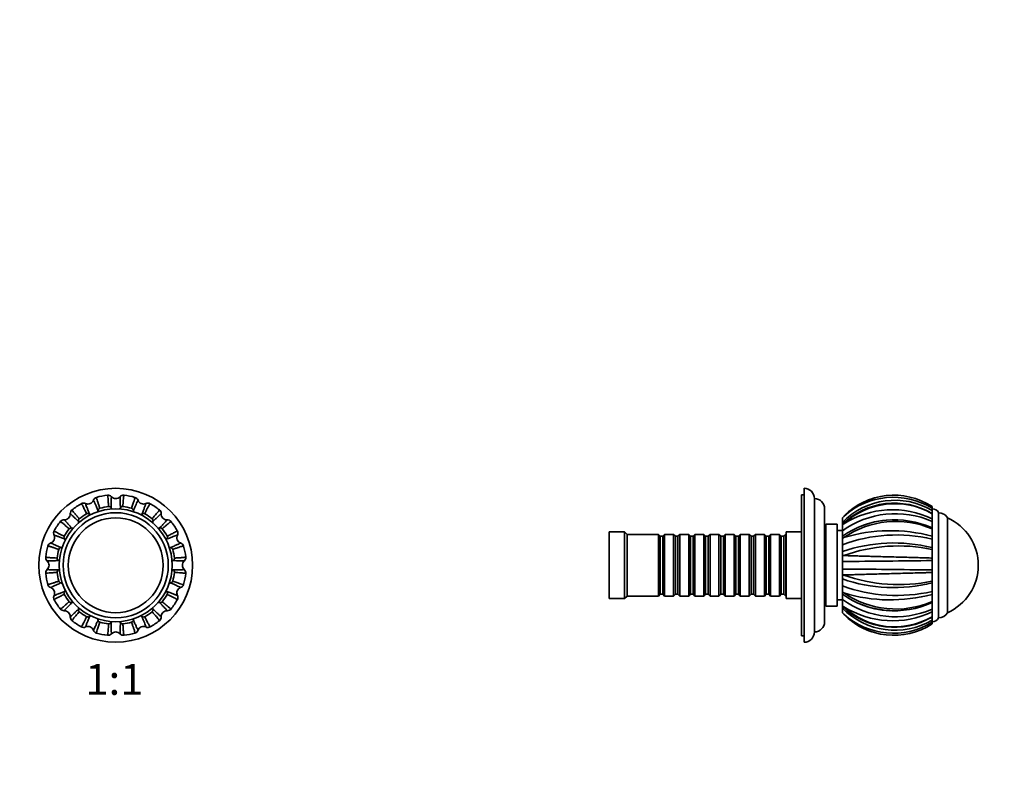
# Model space of a CAD drawing. Units: millimetres. Extents: x 0 to 759, y 0 to 1164.
# Drawn here: x 360 to 744, y 582 to 873 of the extents above; entities that cross this region are included whole.
import ezdxf
from ezdxf import colors
from ezdxf.entities.mleader import LeaderData, LeaderLine
from ezdxf.enums import TextEntityAlignment as Align
from ezdxf.math import Vec2, Vec3

# ---------------------------------------------------------------- set-up
doc = ezdxf.new("R2010")
doc.units = ezdxf.units.MM
for name, color, linetype in [('DV1_Défaut', 7, 'Continuous'), ('DV5_Défaut', 7, 'Continuous'), ('Défaut', 7, 'Continuous')]:
    doc.layers.add(name, color=color, linetype=linetype)
doc.styles.add('SEACAD_ArialB', font='arialbd.ttf')

# ---------------------------------------------------------------- blocks, each defined once
blk = doc.blocks.new('_DOT')
at = {"color": 0}
blk.add_line((0, 0), (-1, 0), dxfattribs=at)
at = {"color": 0, "const_width": 0.333}
blk.add_lwpolyline([(-0.1665, 0, 1), (0.1665, 0, 1)], format="xyb", close=True, dxfattribs=at)
blk = doc.blocks.new('SE')
at = {"layer": 'DV1_Défaut', "color": 7, "linetype": 'Continuous', "lineweight": 35}
for radius in [30, 22, 20.5, 18.5, 18.5]:
    blk.add_circle((397.66, 660.41), radius, dxfattribs=at)
for centre, radius, start, end in [((397.66, 660.41), 27.5, 96.7597, 105.7414), ((394.64, 685.88), 1.85, 42.5956, 97.4448), ((400.67, 685.88), 1.85, 83.0702, 137.408), ((397.66, 660.41), 27.5, 74.2609, 83.2409), ((397.66, 660.41), 27.5, 119.2602, 128.2413), ((385.13, 682.79), 1.85, 65.0956, 119.9448), ((386.85, 686.51), 2.25, 245.5707, 339.5324), ((390.7, 685.1), 1.85, 105.5702, 159.908), ((397.66, 688.66), 2.25, 223.0707, 317.0324), ((404.62, 685.1), 1.85, 20.0956, 74.9448), ((408.47, 686.51), 2.25, 200.5707, 294.5324), ((410.19, 682.79), 1.85, 60.5702, 114.908), ((397.66, 660.41), 27.5, 51.7603, 60.7414), ((377.68, 680.39), 2.25, 268.0707, 2.0324), ((381.78, 680.55), 1.85, 128.0702, 182.408), ((397.66, 660.41), 23.05, 119.4698, 128.0353), ((386.79, 679.58), 1.01, 51.3245, 118.0933), ((391.79, 681.65), 1.01, 107.2808, 173.6446), ((397.66, 660.41), 23.05, 96.9698, 105.5353), ((394.96, 682.28), 1.01, 28.8245, 95.5933), ((400.36, 682.28), 1.01, 84.7808, 151.1446), ((397.66, 660.41), 23.05, 74.4698, 83.0353), ((403.53, 681.65), 1.01, 6.3245, 73.0933), ((408.53, 679.58), 1.01, 62.2808, 128.6446), ((397.66, 660.41), 23.05, 51.9698, 60.5353), ((413.54, 680.55), 1.85, 357.5956, 52.4448), ((417.63, 680.39), 2.25, 178.0707, 272.0324), ((397.66, 660.41), 27.5, 141.7606, 150.7417), ((377.52, 676.29), 1.85, 87.5956, 142.4448), ((384.11, 677.79), 1.01, 129.7808, 196.1446), ((411.21, 677.79), 1.01, 343.8245, 50.5933), ((417.8, 676.29), 1.85, 38.0702, 92.408), ((397.66, 660.41), 27.5, 29.2599, 38.2414), ((371.56, 671.22), 2.25, 290.5707, 24.5324), ((375.28, 672.94), 1.85, 150.5702, 204.908), ((397.66, 660.41), 23.05, 141.9698, 150.5353), ((380.28, 673.96), 1.01, 73.8245, 140.5933), ((415.03, 673.96), 1.01, 39.7808, 106.1446), ((397.66, 660.41), 23.05, 29.4698, 38.0353), ((423.76, 671.22), 2.25, 155.5707, 249.5324), ((420.04, 672.94), 1.85, 335.0956, 29.9448), ((372.97, 667.37), 1.85, 110.092, 164.4298), ((378.49, 671.28), 1.01, 152.2808, 218.6446), ((416.83, 671.28), 1.01, 321.3245, 28.0933), ((422.34, 667.37), 1.85, 15.5702, 69.908), ((397.66, 660.41), 27.5, 164.2593, 173.242), ((397.66, 660.41), 23.05, 164.4626, 173.0362), ((376.43, 666.27), 1.02, 96.6915, 162.3589), ((418.9, 666.28), 1.01, 17.2808, 83.6446), ((397.66, 660.41), 23.05, 6.9698, 15.5353), ((397.66, 660.41), 27.5, 6.7614, 15.7411), ((372.19, 663.42), 1.85, 172.5552, 227.4044), ((369.41, 660.41), 2.25, 313.0707, 47.0324), ((375.78, 663.11), 1, 174.1477, 241.4834), ((419.53, 663.11), 1.01, 298.8245, 5.5933), ((425.91, 660.41), 2.25, 133.0707, 227.0324), ((423.13, 663.42), 1.85, 312.5956, 7.4448), ((372.19, 657.4), 1.85, 132.5956, 187.4448), ((397.66, 660.41), 27.5, 186.7603, 195.7414), ((375.79, 657.71), 1.01, 118.8245, 185.5933), ((397.66, 660.41), 23.05, 186.9698, 195.5353), ((397.66, 660.41), 23.05, 344.4698, 353.0353), ((419.53, 657.71), 1.01, 354.7808, 61.1446), ((397.66, 660.41), 27.5, 344.2604, 353.2415), ((423.13, 657.4), 1.85, 353.0702, 47.408), ((372.97, 653.45), 1.85, 195.5702, 249.908), ((376.42, 654.54), 1.01, 197.2808, 263.6446), ((418.9, 654.54), 1.01, 276.3245, 343.0933), ((422.34, 653.45), 1.85, 290.0956, 344.9448), ((371.56, 649.6), 2.25, 335.5707, 69.5324), ((378.49, 649.54), 1.01, 141.3245, 208.0933), ((397.66, 660.41), 23.05, 209.4698, 218.0353), ((397.66, 660.41), 23.05, 321.9698, 330.5353), ((416.83, 649.54), 1.01, 332.2808, 38.6446), ((423.76, 649.6), 2.25, 110.5707, 204.5324), ((375.28, 647.88), 1.85, 155.0956, 209.9448), ((397.66, 660.41), 27.5, 209.2609, 218.2408), ((380.28, 646.85), 1.01, 219.5877, 286.271), ((415.03, 646.86), 1.01, 253.8245, 320.5933), ((397.66, 660.41), 27.5, 321.7601, 330.7414), ((420.04, 647.88), 1.85, 330.5702, 24.908), ((377.52, 644.53), 1.85, 218.0702, 272.408), ((377.68, 640.43), 2.25, 358.0707, 92.0324), ((384.1, 643.03), 1.01, 163.8245, 230.5933), ((397.66, 660.41), 23.05, 231.9698, 240.5353), ((397.66, 660.41), 23.05, 299.4698, 308.0353), ((411.21, 643.03), 1.01, 309.7808, 16.1446), ((417.63, 640.43), 2.25, 88.0707, 182.0324), ((417.8, 644.53), 1.85, 267.5956, 322.4448), ((381.78, 640.27), 1.85, 177.5956, 232.4448), ((397.66, 660.41), 27.5, 231.7597, 240.7414), ((386.79, 641.24), 1.01, 242.2808, 308.6446), ((391.78, 639.17), 1.01, 186.3245, 253.0933), ((397.66, 660.41), 23.05, 254.4698, 263.0353), ((394.95, 638.54), 1.01, 264.7808, 331.1446), ((400.36, 638.54), 1.01, 208.8245, 275.5933), ((397.66, 660.41), 23.05, 276.9698, 285.5353), ((403.53, 639.17), 1.01, 287.2808, 353.6446), ((408.52, 641.24), 1.01, 231.3245, 298.0933), ((397.66, 660.41), 27.5, 299.2594, 308.2413), ((413.54, 640.27), 1.85, 308.0702, 2.408), ((385.13, 638.03), 1.85, 240.5702, 294.908), ((386.85, 634.31), 2.25, 20.5707, 114.5324), ((390.7, 635.72), 1.85, 200.0956, 254.9448), ((397.66, 660.41), 27.5, 254.2602, 263.2413), ((394.64, 634.94), 1.85, 263.0702, 317.408), ((397.66, 632.16), 2.25, 43.0707, 137.0324), ((400.67, 634.94), 1.85, 222.5956, 277.4448), ((397.66, 660.41), 27.5, 276.7606, 285.7417), ((404.62, 635.72), 1.85, 285.5702, 339.908), ((408.47, 634.31), 2.25, 65.5707, 159.5324), ((410.19, 638.03), 1.85, 245.0956, 299.9448)]:
    blk.add_arc(centre, radius, start, end, dxfattribs=at)
for points, knots in [([(394.86, 683.29), (394.85, 683.58), (394.81, 684.17), (394.74, 685.3), (394.65, 686.53), (394.54, 687.5), (394.46, 687.72), (394.42, 687.72)], [0, 0, 0, 0, 0.103096, 0.210814, 0.461589, 0.720977, 1, 1, 1, 1]), ([(400.89, 687.72), (400.85, 687.72), (400.79, 687.52), (400.69, 686.76), (400.61, 685.82), (400.53, 684.68), (400.48, 683.74), (400.45, 683.29)], [0, 0, 0, 0, 0.286327, 0.47801, 0.660836, 0.834826, 1, 1, 1, 1]), ([(386.32, 680.47), (386.19, 680.74), (385.94, 681.27), (385.44, 682.29), (384.89, 683.39), (384.41, 684.24), (384.25, 684.42), (384.22, 684.4)], [0, 0, 0, 0, 0.1030958, 0.2108136, 0.4615892, 0.7209774, 1, 1, 1, 1]), ([(385.9, 684.47), (385.9, 684.47), (385.89, 684.46), (385.91, 684.4), (385.98, 684.17), (386.15, 683.68), (386.48, 682.81), (386.9, 681.72), (387.25, 680.82), (387.42, 680.37)], [0, 0, 0, 0, 0.035867, 0.145587, 0.255793, 0.452915, 0.642666, 0.825032, 1, 1, 1, 1]), ([(390.78, 681.76), (390.67, 682.01), (390.45, 682.53), (390.14, 683.21), (389.87, 683.83), (389.62, 684.38), (389.41, 684.85), (389.23, 685.23), (389.05, 685.6), (388.97, 685.74), (388.96, 685.74), (388.96, 685.73)], [0, 0, 0, 0, 0.099093, 0.2006054, 0.3045347, 0.4108785, 0.5196344, 0.6308001, 0.7443737, 0.9641733, 1, 1, 1, 1]), ([(390.2, 686.88), (390.16, 686.87), (390.17, 686.65), (390.37, 685.92), (390.66, 685.02), (391.02, 683.93), (391.33, 683.05), (391.49, 682.62)], [0, 0, 0, 0, 0.286327, 0.47801, 0.660836, 0.834826, 1, 1, 1, 1]), ([(396, 687.13), (396, 687.14), (395.99, 687.13), (395.98, 687.07), (395.96, 686.83), (395.93, 686.31), (395.9, 685.38), (395.87, 684.22), (395.85, 683.25), (395.84, 682.77)], [0, 0, 0, 0, 0.035867, 0.145587, 0.255793, 0.452915, 0.642666, 0.825032, 1, 1, 1, 1]), ([(399.48, 682.77), (399.47, 683.04), (399.46, 683.6), (399.44, 684.35), (399.42, 685.03), (399.41, 685.63), (399.39, 686.15), (399.37, 686.57), (399.35, 686.98), (399.33, 687.13), (399.31, 687.14), (399.31, 687.13)], [0, 0, 0, 0, 0.099093, 0.200605, 0.304535, 0.410878, 0.519634, 0.6308, 0.744374, 0.964173, 1, 1, 1, 1]), ([(403.83, 682.62), (403.93, 682.89), (404.12, 683.45), (404.49, 684.52), (404.88, 685.69), (405.14, 686.63), (405.16, 686.87), (405.12, 686.88)], [0, 0, 0, 0, 0.103096, 0.210814, 0.461589, 0.720977, 1, 1, 1, 1]), ([(406.36, 685.73), (406.36, 685.74), (406.35, 685.74), (406.31, 685.68), (406.2, 685.47), (405.98, 685), (405.59, 684.15), (405.12, 683.09), (404.73, 682.2), (404.53, 681.76)], [0, 0, 0, 0, 0.035867, 0.145587, 0.255793, 0.452915, 0.642666, 0.825032, 1, 1, 1, 1]), ([(407.89, 680.37), (407.99, 680.63), (408.2, 681.15), (408.47, 681.84), (408.71, 682.48), (408.92, 683.04), (409.11, 683.53), (409.25, 683.92), (409.38, 684.31), (409.43, 684.46), (409.42, 684.47), (409.41, 684.47)], [0, 0, 0, 0, 0.099093, 0.200605, 0.304535, 0.410878, 0.519634, 0.6308, 0.744374, 0.964173, 1, 1, 1, 1]), ([(411.1, 684.4), (411.06, 684.42), (410.92, 684.26), (410.54, 683.6), (410.11, 682.76), (409.6, 681.74), (409.19, 680.89), (409, 680.48)], [0, 0, 0, 0, 0.286327, 0.47801, 0.660836, 0.834826, 1, 1, 1, 1]), ([(383.13, 677.51), (382.93, 677.7), (382.53, 678.08), (381.99, 678.6), (381.5, 679.07), (381.06, 679.48), (380.68, 679.83), (380.37, 680.12), (380.07, 680.39), (379.94, 680.48), (379.93, 680.48), (379.93, 680.48)], [0, 0, 0, 0, 0.099093, 0.2006054, 0.3045347, 0.4108785, 0.5196344, 0.6308001, 0.7443737, 0.9641733, 1, 1, 1, 1]), ([(380.64, 682.01), (380.6, 681.98), (380.7, 681.79), (381.17, 681.19), (381.77, 680.47), (382.53, 679.6), (383.15, 678.9), (383.46, 678.56)], [0, 0, 0, 0, 0.2863274, 0.4780103, 0.660836, 0.8348264, 1, 1, 1, 1]), ([(411.85, 678.57), (412.05, 678.78), (412.45, 679.22), (413.2, 680.07), (414, 681.01), (414.61, 681.77), (414.71, 681.98), (414.68, 682.01)], [0, 0, 0, 0, 0.103096, 0.210814, 0.461589, 0.720977, 1, 1, 1, 1]), ([(415.39, 680.48), (415.39, 680.48), (415.38, 680.48), (415.32, 680.45), (415.14, 680.29), (414.75, 679.94), (414.07, 679.31), (413.23, 678.51), (412.53, 677.84), (412.18, 677.51)], [0, 0, 0, 0, 0.0358668, 0.1455865, 0.2557928, 0.4529152, 0.6426658, 0.8250319, 1, 1, 1, 1]), ([(379.5, 674.61), (379.29, 674.8), (378.85, 675.2), (377.99, 675.95), (377.06, 676.75), (376.3, 677.36), (376.08, 677.46), (376.06, 677.43)], [0, 0, 0, 0, 0.103096, 0.210814, 0.461589, 0.720977, 1, 1, 1, 1]), ([(377.59, 678.14), (377.59, 678.14), (377.59, 678.13), (377.62, 678.08), (377.78, 677.89), (378.13, 677.5), (378.76, 676.83), (379.56, 675.98), (380.23, 675.28), (380.56, 674.93)], [0, 0, 0, 0, 0.035867, 0.145587, 0.255793, 0.452915, 0.642666, 0.825032, 1, 1, 1, 1]), ([(414.75, 674.93), (414.94, 675.13), (415.33, 675.54), (415.85, 676.08), (416.32, 676.57), (416.73, 677.01), (417.08, 677.39), (417.36, 677.7), (417.64, 678), (417.73, 678.12), (417.73, 678.14), (417.72, 678.14)], [0, 0, 0, 0, 0.099093, 0.200605, 0.304535, 0.410878, 0.519634, 0.6308, 0.744374, 0.964173, 1, 1, 1, 1]), ([(419.26, 677.43), (419.23, 677.46), (419.04, 677.37), (418.43, 676.9), (417.71, 676.29), (416.85, 675.54), (416.15, 674.92), (415.81, 674.61)], [0, 0, 0, 0, 0.286327, 0.47801, 0.660836, 0.834826, 1, 1, 1, 1]), ([(377.7, 670.65), (377.44, 670.75), (376.92, 670.95), (376.22, 671.22), (375.59, 671.46), (375.02, 671.68), (374.54, 671.86), (374.15, 672), (373.76, 672.14), (373.61, 672.18), (373.6, 672.17), (373.6, 672.17)], [0, 0, 0, 0, 0.099093, 0.2006054, 0.3045347, 0.4108785, 0.5196344, 0.6308001, 0.7443737, 0.9641733, 1, 1, 1, 1]), ([(373.67, 673.85), (373.65, 673.82), (373.81, 673.68), (374.47, 673.29), (375.31, 672.86), (376.33, 672.35), (377.18, 671.94), (377.59, 671.75)], [0, 0, 0, 0, 0.286327, 0.47801, 0.660836, 0.834826, 1, 1, 1, 1]), ([(421.72, 672.17), (421.72, 672.17), (421.71, 672.17), (421.65, 672.16), (421.41, 672.09), (420.92, 671.91), (420.06, 671.59), (418.97, 671.17), (418.06, 670.82), (417.62, 670.65)], [0, 0, 0, 0, 0.035867, 0.145587, 0.255793, 0.452915, 0.642666, 0.825032, 1, 1, 1, 1]), ([(417.72, 671.75), (417.99, 671.87), (418.52, 672.13), (419.54, 672.63), (420.64, 673.18), (421.49, 673.66), (421.67, 673.82), (421.65, 673.85)], [0, 0, 0, 0, 0.103096, 0.210814, 0.461589, 0.720977, 1, 1, 1, 1]), ([(372.33, 669.11), (372.33, 669.11), (372.33, 669.1), (372.39, 669.06), (372.6, 668.95), (373.07, 668.73), (373.92, 668.34), (374.98, 667.87), (375.87, 667.48), (376.31, 667.29)], [0, 0, 0, 0, 0.035867, 0.145587, 0.255793, 0.452916, 0.642666, 0.825032, 1, 1, 1, 1]), ([(419.01, 667.29), (419.26, 667.4), (419.77, 667.62), (420.46, 667.92), (421.08, 668.2), (421.63, 668.45), (422.1, 668.66), (422.48, 668.84), (422.85, 669.02), (422.98, 669.09), (422.98, 669.11), (422.98, 669.11)], [0, 0, 0, 0, 0.099093, 0.200605, 0.304535, 0.410878, 0.519634, 0.6308, 0.744374, 0.964173, 1, 1, 1, 1]), ([(375.45, 666.58), (375.2, 666.67), (374.7, 666.85), (374.02, 667.08), (373.39, 667.3), (372.81, 667.49), (372.31, 667.64), (371.89, 667.77), (371.38, 667.9), (371.2, 667.91), (371.19, 667.87)], [0, 0, 0, 0, 0.093001, 0.188982, 0.287947, 0.389899, 0.494843, 0.602782, 0.713721, 1, 1, 1, 1]), ([(424.13, 667.87), (424.12, 667.91), (423.9, 667.89), (423.16, 667.69), (422.27, 667.41), (421.18, 667.05), (420.3, 666.73), (419.86, 666.58)], [0, 0, 0, 0, 0.286327, 0.47801, 0.660836, 0.834826, 1, 1, 1, 1]), ([(370.35, 663.65), (370.35, 663.61), (370.54, 663.54), (371.28, 663.44), (372.22, 663.36), (373.37, 663.28), (374.32, 663.23), (374.78, 663.21)], [0, 0, 0, 0, 0.278996, 0.472881, 0.657667, 0.833378, 1, 1, 1, 1]), ([(375.3, 662.23), (375.02, 662.22), (374.47, 662.21), (373.72, 662.19), (373.04, 662.18), (372.43, 662.16), (371.92, 662.14), (371.5, 662.12), (371.09, 662.1), (370.94, 662.08), (370.93, 662.07), (370.93, 662.06)], [0, 0, 0, 0, 0.099093, 0.200606, 0.304535, 0.410879, 0.519635, 0.630801, 0.744374, 0.964174, 1, 1, 1, 1]), ([(424.38, 662.06), (424.38, 662.07), (424.38, 662.07), (424.32, 662.09), (424.08, 662.11), (423.56, 662.13), (422.63, 662.17), (421.47, 662.2), (420.49, 662.22), (420.02, 662.23)], [0, 0, 0, 0, 0.035867, 0.145587, 0.255793, 0.452915, 0.642666, 0.825032, 1, 1, 1, 1]), ([(420.53, 663.21), (420.83, 663.22), (421.42, 663.26), (422.55, 663.33), (423.78, 663.42), (424.75, 663.53), (424.97, 663.61), (424.97, 663.65)], [0, 0, 0, 0, 0.103096, 0.210814, 0.461589, 0.720977, 1, 1, 1, 1]), ([(374.78, 657.61), (374.49, 657.6), (373.9, 657.56), (372.76, 657.49), (371.54, 657.4), (370.57, 657.29), (370.35, 657.21), (370.35, 657.17)], [0, 0, 0, 0, 0.103096, 0.210814, 0.461589, 0.720977, 1, 1, 1, 1]), ([(370.93, 658.76), (370.93, 658.75), (370.94, 658.75), (371, 658.73), (371.24, 658.71), (371.76, 658.69), (372.69, 658.65), (373.85, 658.62), (374.82, 658.6), (375.3, 658.59)], [0, 0, 0, 0, 0.035867, 0.145587, 0.255793, 0.452915, 0.642666, 0.825032, 1, 1, 1, 1]), ([(420.02, 658.59), (420.29, 658.6), (420.85, 658.61), (421.6, 658.63), (422.28, 658.64), (422.88, 658.66), (423.4, 658.68), (423.82, 658.7), (424.23, 658.72), (424.38, 658.74), (424.38, 658.75), (424.38, 658.76)], [0, 0, 0, 0, 0.099093, 0.200605, 0.304535, 0.410878, 0.519634, 0.6308, 0.744374, 0.964173, 1, 1, 1, 1]), ([(424.97, 657.17), (424.97, 657.21), (424.77, 657.28), (424.01, 657.38), (423.07, 657.46), (421.93, 657.54), (420.99, 657.59), (420.53, 657.61)], [0, 0, 0, 0, 0.286327, 0.47801, 0.660836, 0.834826, 1, 1, 1, 1]), ([(371.19, 652.95), (371.2, 652.91), (371.41, 652.93), (372.15, 653.13), (373.05, 653.41), (374.14, 653.77), (375.02, 654.09), (375.45, 654.24)], [0, 0, 0, 0, 0.286327, 0.47801, 0.660836, 0.834826, 1, 1, 1, 1]), ([(376.31, 653.53), (376.05, 653.42), (375.54, 653.2), (374.86, 652.9), (374.24, 652.62), (373.69, 652.37), (373.22, 652.16), (372.84, 651.98), (372.47, 651.8), (372.33, 651.73), (372.33, 651.71), (372.33, 651.71)], [0, 0, 0, 0, 0.099093, 0.200605, 0.304535, 0.410878, 0.519634, 0.6308, 0.744374, 0.964173, 1, 1, 1, 1]), ([(422.98, 651.71), (422.98, 651.71), (422.98, 651.72), (422.93, 651.76), (422.71, 651.87), (422.24, 652.09), (421.4, 652.48), (420.34, 652.95), (419.45, 653.34), (419.01, 653.53)], [0, 0, 0, 0, 0.035867, 0.145587, 0.255793, 0.452915, 0.642666, 0.825032, 1, 1, 1, 1]), ([(419.86, 654.24), (420.14, 654.14), (420.7, 653.95), (421.77, 653.58), (422.94, 653.19), (423.88, 652.93), (424.12, 652.91), (424.13, 652.95)], [0, 0, 0, 0, 0.103096, 0.210814, 0.461589, 0.720977, 1, 1, 1, 1]), ([(373.6, 648.65), (373.6, 648.65), (373.61, 648.65), (373.67, 648.66), (373.9, 648.73), (374.39, 648.91), (375.26, 649.23), (376.34, 649.65), (377.25, 650), (377.7, 650.17)], [0, 0, 0, 0, 0.0358668, 0.1455865, 0.2557928, 0.4529152, 0.6426658, 0.8250319, 1, 1, 1, 1]), ([(377.6, 649.07), (377.33, 648.95), (376.8, 648.69), (375.78, 648.19), (374.68, 647.64), (373.82, 647.16), (373.65, 647), (373.67, 646.97)], [0, 0, 0, 0, 0.103096, 0.210814, 0.461589, 0.720977, 1, 1, 1, 1]), ([(417.62, 650.17), (417.88, 650.07), (418.4, 649.87), (419.09, 649.6), (419.73, 649.36), (420.29, 649.14), (420.78, 648.96), (421.17, 648.82), (421.56, 648.68), (421.71, 648.64), (421.72, 648.65), (421.72, 648.65)], [0, 0, 0, 0, 0.099093, 0.200605, 0.304535, 0.410878, 0.519634, 0.6308, 0.744374, 0.964173, 1, 1, 1, 1]), ([(421.65, 646.97), (421.67, 647.01), (421.51, 647.14), (420.84, 647.53), (420.01, 647.96), (418.98, 648.47), (418.14, 648.88), (417.72, 649.07)], [0, 0, 0, 0, 0.2863274, 0.4780103, 0.660836, 0.8348264, 1, 1, 1, 1]), ([(376.06, 643.39), (376.08, 643.36), (376.28, 643.45), (376.88, 643.92), (377.6, 644.53), (378.47, 645.28), (379.16, 645.9), (379.51, 646.21)], [0, 0, 0, 0, 0.286336, 0.478025, 0.660857, 0.834853, 1, 1, 1, 1]), ([(380.56, 645.89), (380.37, 645.69), (379.99, 645.28), (379.47, 644.74), (379, 644.25), (378.59, 643.81), (378.24, 643.43), (377.95, 643.12), (377.68, 642.82), (377.58, 642.7), (377.59, 642.68), (377.59, 642.68)], [0, 0, 0, 0, 0.09908, 0.200594, 0.304525, 0.41087, 0.519628, 0.630795, 0.74437, 0.964173, 1, 1, 1, 1]), ([(417.72, 642.68), (417.73, 642.68), (417.73, 642.69), (417.7, 642.74), (417.54, 642.93), (417.19, 643.32), (416.56, 643.99), (415.76, 644.84), (415.08, 645.54), (414.75, 645.89)], [0, 0, 0, 0, 0.035867, 0.145587, 0.255793, 0.452915, 0.642666, 0.825032, 1, 1, 1, 1]), ([(415.81, 646.21), (416.03, 646.02), (416.47, 645.62), (417.32, 644.87), (418.25, 644.07), (419.02, 643.46), (419.23, 643.36), (419.26, 643.39)], [0, 0, 0, 0, 0.103096, 0.210814, 0.461589, 0.720977, 1, 1, 1, 1]), ([(379.93, 640.34), (379.93, 640.34), (379.94, 640.34), (379.99, 640.37), (380.18, 640.53), (380.57, 640.88), (381.24, 641.51), (382.09, 642.31), (382.79, 642.98), (383.13, 643.31)], [0, 0, 0, 0, 0.035867, 0.145587, 0.255793, 0.452915, 0.642666, 0.825032, 1, 1, 1, 1]), ([(383.46, 642.25), (383.27, 642.04), (382.87, 641.6), (382.12, 640.75), (381.31, 639.81), (380.71, 639.05), (380.61, 638.84), (380.64, 638.81)], [0, 0, 0, 0, 0.1030958, 0.2108136, 0.4615892, 0.7209774, 1, 1, 1, 1]), ([(414.68, 638.81), (414.71, 638.84), (414.62, 639.03), (414.15, 639.63), (413.54, 640.36), (412.79, 641.22), (412.16, 641.92), (411.86, 642.26)], [0, 0, 0, 0, 0.286327, 0.47801, 0.660836, 0.834826, 1, 1, 1, 1]), ([(412.18, 643.31), (412.38, 643.12), (412.78, 642.74), (413.32, 642.22), (413.82, 641.75), (414.26, 641.34), (414.64, 640.99), (414.94, 640.7), (415.25, 640.43), (415.37, 640.34), (415.39, 640.34), (415.39, 640.34)], [0, 0, 0, 0, 0.099093, 0.200605, 0.304535, 0.410878, 0.519634, 0.6308, 0.744374, 0.964173, 1, 1, 1, 1]), ([(384.22, 636.42), (384.25, 636.4), (384.39, 636.56), (384.77, 637.22), (385.21, 638.06), (385.72, 639.08), (386.12, 639.93), (386.32, 640.34)], [0, 0, 0, 0, 0.286327, 0.47801, 0.660836, 0.834826, 1, 1, 1, 1]), ([(387.42, 640.45), (387.32, 640.19), (387.12, 639.67), (386.85, 638.98), (386.61, 638.34), (386.39, 637.78), (386.21, 637.29), (386.07, 636.9), (385.93, 636.51), (385.89, 636.36), (385.9, 636.35), (385.9, 636.35)], [0, 0, 0, 0, 0.099093, 0.2006054, 0.3045347, 0.4108785, 0.5196344, 0.6308001, 0.7443737, 0.9641733, 1, 1, 1, 1]), ([(388.96, 635.09), (388.96, 635.08), (388.97, 635.08), (389, 635.14), (389.12, 635.35), (389.34, 635.82), (389.72, 636.67), (390.2, 637.73), (390.59, 638.62), (390.78, 639.06)], [0, 0, 0, 0, 0.0358668, 0.1455865, 0.2557928, 0.4529152, 0.6426658, 0.8250319, 1, 1, 1, 1]), ([(391.49, 638.2), (391.39, 637.93), (391.19, 637.37), (390.83, 636.3), (390.44, 635.13), (390.17, 634.19), (390.16, 633.95), (390.2, 633.94)], [0, 0, 0, 0, 0.1030958, 0.2108136, 0.4615892, 0.7209774, 1, 1, 1, 1]), ([(394.42, 633.1), (394.46, 633.1), (394.53, 633.3), (394.63, 634.06), (394.71, 635), (394.79, 636.14), (394.84, 637.08), (394.86, 637.53)], [0, 0, 0, 0, 0.2863274, 0.4780103, 0.660836, 0.8348264, 1, 1, 1, 1]), ([(395.84, 638.05), (395.85, 637.78), (395.86, 637.22), (395.88, 636.47), (395.89, 635.79), (395.91, 635.19), (395.93, 634.67), (395.95, 634.25), (395.97, 633.84), (395.99, 633.69), (396, 633.68), (396, 633.69)], [0, 0, 0, 0, 0.099093, 0.200605, 0.304535, 0.410878, 0.519634, 0.6308, 0.744374, 0.964173, 1, 1, 1, 1]), ([(399.31, 633.69), (399.31, 633.68), (399.32, 633.69), (399.33, 633.75), (399.36, 633.99), (399.38, 634.51), (399.41, 635.44), (399.44, 636.6), (399.47, 637.57), (399.48, 638.05)], [0, 0, 0, 0, 0.0358668, 0.1455865, 0.2557928, 0.4529152, 0.6426658, 0.8250319, 1, 1, 1, 1]), ([(400.46, 637.53), (400.47, 637.24), (400.5, 636.65), (400.57, 635.52), (400.66, 634.29), (400.78, 633.32), (400.85, 633.1), (400.89, 633.1)], [0, 0, 0, 0, 0.103096, 0.210814, 0.461589, 0.720977, 1, 1, 1, 1]), ([(405.12, 633.94), (405.16, 633.95), (405.14, 634.17), (404.94, 634.9), (404.66, 635.8), (404.29, 636.89), (403.98, 637.77), (403.83, 638.2)], [0, 0, 0, 0, 0.2863274, 0.4780103, 0.660836, 0.8348264, 1, 1, 1, 1]), ([(404.53, 639.06), (404.65, 638.81), (404.87, 638.29), (405.17, 637.61), (405.45, 636.99), (405.7, 636.44), (405.91, 635.97), (406.09, 635.59), (406.27, 635.22), (406.34, 635.08), (406.36, 635.08), (406.36, 635.09)], [0, 0, 0, 0, 0.099093, 0.2006054, 0.3045347, 0.4108785, 0.5196344, 0.6308001, 0.7443737, 0.9641733, 1, 1, 1, 1]), ([(409.41, 636.35), (409.42, 636.35), (409.42, 636.36), (409.41, 636.42), (409.34, 636.65), (409.16, 637.14), (408.84, 638.01), (408.42, 639.1), (408.07, 640), (407.89, 640.45)], [0, 0, 0, 0, 0.035867, 0.145587, 0.255793, 0.452915, 0.642666, 0.825032, 1, 1, 1, 1]), ([(409, 640.35), (409.12, 640.08), (409.38, 639.55), (409.88, 638.53), (410.43, 637.43), (410.91, 636.58), (411.06, 636.4), (411.1, 636.42)], [0, 0, 0, 0, 0.103096, 0.210814, 0.461589, 0.720977, 1, 1, 1, 1])]:
    blk.add_open_spline(points, degree=3, knots=knots, dxfattribs=at)
for points in [[(387.42, 680.37), (387.57, 680.26), (387.72, 680.17), (387.89, 680.1)], [(390.65, 681.25), (390.71, 681.42), (390.76, 681.59), (390.78, 681.76)], [(395.84, 682.77), (395.93, 682.62), (396.04, 682.47), (396.16, 682.34)], [(399.15, 682.34), (399.27, 682.47), (399.38, 682.62), (399.48, 682.77)], [(404.53, 681.76), (404.56, 681.59), (404.6, 681.42), (404.66, 681.26)], [(407.43, 680.1), (407.59, 680.17), (407.75, 680.26), (407.89, 680.37)], [(383.21, 676.99), (383.2, 677.16), (383.18, 677.34), (383.13, 677.51)], [(412.18, 677.51), (412.14, 677.33), (412.12, 677.16), (412.11, 676.98)], [(380.56, 674.93), (380.74, 674.89), (380.92, 674.87), (381.1, 674.86)], [(414.22, 674.86), (414.4, 674.87), (414.58, 674.89), (414.75, 674.93)], [(377.97, 670.18), (377.9, 670.35), (377.8, 670.5), (377.7, 670.65)], [(417.62, 670.65), (417.51, 670.5), (417.42, 670.34), (417.35, 670.18)], [(376.31, 667.29), (376.48, 667.31), (376.66, 667.36), (376.82, 667.42)], [(418.51, 667.42), (418.67, 667.36), (418.84, 667.31), (419.01, 667.29)], [(375.73, 661.9), (375.6, 662.02), (375.46, 662.13), (375.3, 662.23)], [(420.02, 662.23), (419.86, 662.14), (419.72, 662.03), (419.59, 661.9)], [(375.3, 658.59), (375.45, 658.68), (375.6, 658.79), (375.73, 658.92)], [(419.59, 658.91), (419.72, 658.79), (419.86, 658.68), (420.02, 658.59)], [(376.83, 653.39), (376.66, 653.46), (376.48, 653.51), (376.31, 653.53)], [(419.01, 653.53), (418.83, 653.51), (418.66, 653.46), (418.49, 653.4)], [(377.7, 650.17), (377.8, 650.31), (377.89, 650.46), (377.96, 650.62)], [(417.35, 650.64), (417.42, 650.47), (417.51, 650.32), (417.62, 650.17)], [(381.1, 645.96), (380.92, 645.95), (380.74, 645.93), (380.56, 645.89)], [(414.75, 645.89), (414.59, 645.93), (414.42, 645.95), (414.25, 645.96)], [(383.13, 643.31), (383.18, 643.49), (383.2, 643.66), (383.21, 643.84)], [(412.11, 643.86), (412.11, 643.67), (412.14, 643.49), (412.18, 643.31)], [(387.88, 640.71), (387.72, 640.64), (387.56, 640.55), (387.42, 640.45)], [(390.78, 639.06), (390.75, 639.23), (390.71, 639.41), (390.64, 639.58)], [(396.15, 638.47), (396.03, 638.34), (395.93, 638.2), (395.84, 638.05)], [(399.48, 638.05), (399.38, 638.21), (399.27, 638.35), (399.15, 638.48)], [(404.67, 639.58), (404.61, 639.41), (404.56, 639.24), (404.53, 639.06)], [(407.89, 640.45), (407.75, 640.55), (407.6, 640.65), (407.43, 640.72)]]:
    blk.add_open_spline(points, degree=3, dxfattribs=at)
blk = doc.blocks.new('SE4')
at = {"layer": 'DV5_Défaut', "color": 7, "linetype": 'Continuous', "lineweight": 35}
for p, q in [((665.08, 632.91), (665.08, 687.91)), ((666.08, 687.91), (665.08, 687.91)), ((666.08, 630.41), (666.08, 690.41)), ((670.08, 634.41), (670.08, 686.41)), ((674.08, 638.41), (674.08, 682.41)), ((715.98, 683.29), (715.98, 682.62)), ((715.98, 682.62), (715.98, 681.76)), ((715.98, 681.24), (715.98, 681.76)), ((715.98, 680.65), (715.98, 681.26)), ((715.98, 680.47), (715.98, 680.59)), ((715.98, 680.48), (715.98, 678.56)), ((718.48, 639.91), (718.48, 680.91)), ((674.48, 644.41), (674.48, 676.41)), ((678.98, 676.41), (674.48, 676.41)), ((678.98, 644.41), (678.98, 676.41)), ((680.98, 678.91), (681.53, 679.48)), ((680.98, 677.09), (680.98, 678.89)), ((680.98, 677.09), (680.98, 676.42)), ((680.98, 676.1), (681.53, 676.57)), ((680.98, 676.38), (680.98, 676.1)), ((680.98, 676.03), (680.98, 676.1)), ((680.98, 673.78), (680.98, 676.03)), ((715.98, 678.56), (715.98, 677.51)), ((715.98, 676.97), (715.98, 677.51)), ((715.98, 675.02), (715.98, 677.46)), ((721.98, 641.91), (721.98, 678.91)), ((721.98, 641.91), (721.98, 678.91)), ((590.08, 647.41), (590.08, 673.41)), ((596.08, 673.41), (590.08, 673.41)), ((596.08, 647.41), (596.08, 673.41)), ((597.08, 672.41), (596.08, 673.41)), ((597.08, 648.41), (597.08, 672.41)), ((609.28, 672.41), (597.08, 672.41)), ((609.28, 648.41), (609.28, 672.41)), ((609.98, 671.71), (609.28, 672.41)), ((611.68, 672.41), (610.98, 671.71)), ((611.68, 648.41), (611.68, 672.41)), ((615.18, 672.41), (611.68, 672.41)), ((615.18, 648.41), (615.18, 672.41)), ((615.88, 671.71), (615.18, 672.41)), ((617.58, 672.41), (616.88, 671.71)), ((617.58, 648.41), (617.58, 672.41)), ((621.08, 672.41), (617.58, 672.41)), ((621.08, 648.41), (621.08, 672.41)), ((621.78, 671.71), (621.08, 672.41)), ((623.48, 672.41), (622.78, 671.71)), ((623.48, 648.41), (623.48, 672.41)), ((626.98, 672.41), (623.48, 672.41)), ((626.98, 648.41), (626.98, 672.41)), ((627.68, 671.71), (626.98, 672.41)), ((629.38, 672.41), (628.68, 671.71)), ((629.38, 648.41), (629.38, 672.41)), ((632.88, 672.41), (629.38, 672.41)), ((632.88, 648.41), (632.88, 672.41)), ((633.58, 671.71), (632.88, 672.41)), ((635.28, 672.41), (634.58, 671.71)), ((635.28, 648.41), (635.28, 672.41)), ((638.78, 672.41), (635.28, 672.41)), ((638.78, 648.41), (638.78, 672.41)), ((639.48, 671.71), (638.78, 672.41)), ((641.18, 672.41), (640.48, 671.71)), ((641.18, 648.41), (641.18, 672.41)), ((644.68, 672.41), (641.18, 672.41)), ((644.68, 648.41), (644.68, 672.41)), ((645.38, 671.71), (644.68, 672.41)), ((647.08, 672.41), (646.38, 671.71)), ((647.08, 648.41), (647.08, 672.41)), ((650.58, 672.41), (647.08, 672.41)), ((650.58, 648.41), (650.58, 672.41)), ((651.28, 671.71), (650.58, 672.41)), ((652.98, 672.41), (652.28, 671.71)), ((652.98, 648.41), (652.98, 672.41)), ((656.48, 672.41), (652.98, 672.41)), ((656.48, 648.41), (656.48, 672.41)), ((657.18, 671.71), (656.48, 672.41)), ((658.88, 672.41), (658.18, 671.71)), ((658.88, 648.41), (658.88, 672.41)), ((659.08, 672.41), (658.88, 672.41)), ((659.08, 647.41), (659.08, 673.41)), ((665.08, 673.41), (659.08, 673.41)), ((674.48, 675.41), (674.08, 675.41)), ((680.98, 673.91), (678.98, 673.91)), ((680.98, 673.78), (680.98, 671.77)), ((715.98, 674.97), (715.98, 674.61)), ((715.98, 674.61), (715.98, 671.75)), ((609.98, 649.11), (609.98, 671.71)), ((610.98, 671.71), (609.98, 671.71)), ((610.98, 649.11), (610.98, 671.71)), ((615.88, 649.11), (615.88, 671.71)), ((616.88, 671.71), (615.88, 671.71)), ((616.88, 649.11), (616.88, 671.71)), ((621.78, 649.11), (621.78, 671.71)), ((622.78, 671.71), (621.78, 671.71)), ((622.78, 649.11), (622.78, 671.71)), ((627.68, 649.11), (627.68, 671.71)), ((628.68, 671.71), (627.68, 671.71)), ((628.68, 649.11), (628.68, 671.71)), ((633.58, 649.11), (633.58, 671.71)), ((634.58, 671.71), (633.58, 671.71)), ((634.58, 649.11), (634.58, 671.71)), ((639.48, 649.11), (639.48, 671.71)), ((640.48, 671.71), (639.48, 671.71)), ((640.48, 649.11), (640.48, 671.71)), ((645.38, 649.11), (645.38, 671.71)), ((646.38, 671.71), (645.38, 671.71)), ((646.38, 649.11), (646.38, 671.71)), ((651.28, 649.11), (651.28, 671.71)), ((652.28, 671.71), (651.28, 671.71)), ((652.28, 649.11), (652.28, 671.71)), ((657.18, 649.11), (657.18, 671.71)), ((658.18, 671.71), (657.18, 671.71)), ((658.18, 649.11), (658.18, 671.71)), ((680.98, 670.89), (680.98, 671.74)), ((680.98, 670.89), (681.53, 671.21)), ((680.98, 670.78), (680.98, 670.89)), ((680.98, 668.44), (680.98, 670.78)), ((680.98, 668.44), (680.98, 665.74)), ((715.98, 671.75), (715.98, 670.65)), ((715.98, 670.18), (715.98, 670.65)), ((715.98, 667.21), (715.98, 670.61)), ((680.98, 664.22), (680.98, 665.74)), ((680.98, 664.09), (680.98, 664.22)), ((681.53, 664.2), (680.98, 664.09)), ((715.98, 667.29), (715.98, 667.42)), ((715.98, 667.29), (715.98, 666.58)), ((715.98, 666.58), (715.98, 663.2)), ((680.98, 661.87), (680.98, 664.09)), ((680.98, 661.87), (680.98, 658.95)), ((715.98, 663.21), (715.98, 662.23)), ((715.98, 661.92), (715.98, 662.23)), ((715.98, 658.37), (715.98, 662.18)), ((680.98, 656.73), (680.98, 658.95)), ((680.98, 656.6), (680.98, 656.73)), ((680.98, 656.73), (681.53, 656.62)), ((680.98, 655.08), (680.98, 656.6)), ((715.98, 658.59), (715.98, 658.9)), ((715.98, 658.59), (715.98, 657.61)), ((715.98, 657.61), (715.98, 654.24)), ((680.98, 655.08), (680.98, 652.38)), ((715.98, 654.24), (715.98, 653.53)), ((715.98, 653.4), (715.98, 653.53)), ((715.98, 649.86), (715.98, 653.49)), ((609.28, 648.41), (609.98, 649.11)), ((609.98, 649.11), (610.98, 649.11)), ((610.98, 649.11), (611.68, 648.41)), ((615.18, 648.41), (615.88, 649.11)), ((615.88, 649.11), (616.88, 649.11)), ((616.88, 649.11), (617.58, 648.41)), ((621.08, 648.41), (621.78, 649.11)), ((621.78, 649.11), (622.78, 649.11)), ((622.78, 649.11), (623.48, 648.41)), ((626.98, 648.41), (627.68, 649.11)), ((627.68, 649.11), (628.68, 649.11)), ((628.68, 649.11), (629.38, 648.41)), ((632.88, 648.41), (633.58, 649.11)), ((633.58, 649.11), (634.58, 649.11)), ((634.58, 649.11), (635.28, 648.41)), ((638.78, 648.41), (639.48, 649.11)), ((639.48, 649.11), (640.48, 649.11)), ((640.48, 649.11), (641.18, 648.41)), ((644.68, 648.41), (645.38, 649.11)), ((645.38, 649.11), (646.38, 649.11)), ((646.38, 649.11), (647.08, 648.41)), ((650.58, 648.41), (651.28, 649.11)), ((651.28, 649.11), (652.28, 649.11)), ((652.28, 649.11), (652.98, 648.41)), ((656.48, 648.41), (657.18, 649.11)), ((657.18, 649.11), (658.18, 649.11)), ((658.18, 649.11), (658.88, 648.41)), ((680.98, 649.93), (680.98, 652.38)), ((680.98, 649.82), (680.98, 649.93)), ((680.98, 649.93), (681.53, 649.61)), ((680.98, 649.08), (680.98, 649.82)), ((680.98, 649.13), (680.98, 647.04)), ((715.98, 650.17), (715.98, 650.65)), ((715.98, 650.17), (715.98, 649.07)), ((715.98, 649.07), (715.98, 646.21)), ((590.08, 647.41), (596.08, 647.41)), ((596.08, 647.41), (597.08, 648.41)), ((597.08, 648.41), (609.28, 648.41)), ((611.68, 648.41), (615.18, 648.41)), ((617.58, 648.41), (621.08, 648.41)), ((623.48, 648.41), (626.98, 648.41)), ((629.38, 648.41), (632.88, 648.41)), ((635.28, 648.41), (638.78, 648.41)), ((641.18, 648.41), (644.68, 648.41)), ((647.08, 648.41), (650.58, 648.41)), ((652.98, 648.41), (656.48, 648.41)), ((658.88, 648.41), (659.08, 648.41)), ((659.08, 647.41), (665.08, 647.41)), ((674.08, 645.41), (674.48, 645.41)), ((678.98, 646.91), (680.98, 646.91)), ((680.98, 644.72), (680.98, 647.04)), ((715.98, 646.21), (715.98, 645.85)), ((715.98, 642.94), (715.98, 645.79)), ((674.48, 644.41), (678.98, 644.41)), ((680.98, 644.65), (680.98, 644.72)), ((680.98, 644.72), (681.53, 644.25)), ((680.98, 644.65), (680.98, 644.44)), ((680.98, 644.42), (680.98, 643.73)), ((680.98, 641.91), (680.98, 643.73)), ((680.98, 641.91), (681.53, 641.34)), ((715.98, 643.31), (715.98, 643.85)), ((715.98, 643.31), (715.98, 642.25)), ((715.98, 642.25), (715.98, 640.34)), ((715.98, 640.23), (715.98, 640.34)), ((715.98, 639.56), (715.98, 640.19)), ((715.98, 639.06), (715.98, 639.57)), ((715.98, 639.06), (715.98, 638.2)), ((715.98, 638.7), (715.98, 639.02)), ((715.98, 638.2), (715.98, 637.53)), ((665.08, 632.91), (666.08, 632.91))]:
    blk.add_line(p, q, dxfattribs=at)
for centre, radius, start, end in [((666.08, 686.41), 4, 0, 90), ((701.07, 660.44), 27.28, 56.8728, 135.7404), ((670.08, 682.41), 4, 0, 89.9825), ((701.05, 660.44), 27.28, 107.4339, 137.381), ((701.44, 657.26), 28.49, 59.3193, 135.8982), ((701.22, 655.69), 28.94, 59.3332, 134.3872), ((700.85, 658.04), 28.86, 58.3858, 132.0205), ((701.37, 655.39), 29.03, 59.7918, 133.1168), ((701.05, 660.44), 27.28, 56.8298, 58.9117), ((701.71, 645.25), 35.27, 66.142, 126.0134), ((700.56, 646.25), 35.8, 64.4929, 122.1116), ((716.11, 679.8), 2.62, 25.1901, 92.8824), ((718.48, 676.85), 4.06, 30.5102, 90), ((701.31, 642.71), 35.43, 65.5379, 125.0174), ((701.86, 641.39), 36.1, 66.9759, 124.2767), ((701.28, 642.92), 35.23, 92.591, 112.2752), ((713.72, 660.41), 20.26, 294.0612, 65.9388), ((702.19, 610.75), 61.46, 77.0355, 110.1905), ((699.69, 611.1), 62.79, 74.9698, 106.8122), ((701.09, 607.58), 61.53, 75.9957, 109.0762), ((702.96, 604.59), 63.35, 78.1363, 109.7672), ((629.7, 7404.05), 6742.37, 270.4358, 270.733242), ((623.28, -6709.38), 7368.55, 89.27916, 89.551325), ((702.93, 715.92), 63.05, 250.1576, 281.9402), ((701.06, 712.57), 60.89, 250.7442, 284.1837), ((702.23, 710.76), 62.12, 249.9919, 282.7814), ((701.31, 678.08), 35.4, 234.9562, 294.4721), ((699.7, 709.7), 62.78, 253.1767, 285.0263), ((701.87, 679.46), 36.11, 235.7332, 293.0012), ((701.74, 675.79), 35.46, 234.1635, 293.6817), ((701.28, 677.9), 35.23, 247.708, 248.9902), ((701.26, 677.68), 35.04, 247.6019, 267.1811), ((701.22, 665.17), 28.97, 225.6443, 300.6196), ((701.45, 663.61), 28.53, 224.1644, 300.6174), ((701.05, 660.38), 27.28, 222.6124, 251.6042), ((700.56, 674.56), 35.79, 237.8753, 295.5107), ((701.38, 665.44), 29.04, 226.8872, 300.1926), ((700.85, 662.78), 28.86, 227.9734, 301.618), ((701.07, 660.38), 27.28, 224.2609, 303.1209), ((701.28, 677.9), 35.23, 265.0407, 267.4176), ((718.48, 643.97), 4.06, 270, 329.4898), ((670.08, 638.41), 4, 270.0175, 0), ((716.11, 641.02), 2.62, 267.1176, 334.8099), ((666.08, 634.41), 4, 270, 0)]:
    blk.add_arc(centre, radius, start, end, dxfattribs=at)
for points, knots in [([(681.53, 664.2), (681.88, 664.19), (682.61, 664.17), (683.82, 664.13), (685.17, 664.08), (686.67, 664.04), (688.33, 663.99), (690.15, 663.94), (693.43, 663.85), (698.55, 663.71), (704.12, 663.56), (708.36, 663.44), (711.14, 663.36), (713.68, 663.28), (715.23, 663.23), (715.98, 663.21)], [0, 0, 0, 0, 0.039643, 0.082119, 0.127431, 0.17558, 0.226568, 0.280398, 0.337073, 0.508511, 0.695285, 0.777222, 0.855314, 0.929571, 1, 1, 1, 1]), ([(715.98, 657.61), (715.52, 657.6), (714.57, 657.56), (712.41, 657.49), (709.37, 657.4), (704.47, 657.27), (698.55, 657.11), (692.93, 656.96), (688.81, 656.85), (685.94, 656.76), (683.53, 656.68), (682.17, 656.64), (681.53, 656.62)], [0, 0, 0, 0, 0.043583, 0.089106, 0.195085, 0.304704, 0.491503, 0.66299, 0.760273, 0.848862, 0.928768, 1, 1, 1, 1])]:
    blk.add_open_spline(points, degree=3, knots=knots, dxfattribs=at)

msp = doc.modelspace()

# ---------------------------------------------------------------- block references
at = {"layer": 'Défaut'}
for name in ['SE', 'SE4']:
    msp.add_blockref(name, (0, 0), dxfattribs=at)

# ---------------------------------------------------------------- texts
at = {"layer": 'Défaut', "color": 7, "linetype": 'Continuous', "lineweight": 35, "style": 'SEACAD_ArialB'}
msp.add_text('1:1', height=12, dxfattribs=at).set_placement((385.79, 621.91), align=Align.TOP_LEFT)

# ---------------------------------------------------------------- leaders
at = {"layer": 'Défaut', "color": 7, "linetype": 'Continuous', "lineweight": 18}
ml = msp.add_multileader_mtext('Standard', dxfattribs=at)
ml.set_content('{\\pxsm0.9;\\fSolid Edge ISO|b1||i0||c0|p34;\\W1.;27/08/2019\\P}', color=256)
ml.set_leader_properties()
ml.set_arrow_properties(name='DOT')
ml.build(insert=Vec2(0, 0))
ml.multileader.update_dxf_attribs({"leader_type": 0, "dogleg_length": 0, "arrow_head_size": 12})
ctx = ml.context
ctx.base_point, ctx.char_height, ctx.arrow_head_size, ctx.landing_gap_size = Vec3(656.6, 1156.97), 12, 12, 4.2
notes = []
notes.append((ctx, [(0, (0, 0, 0), (0, 0), (1, 0), 1, [])]))
ctx.mtext.insert = Vec3(658.6, 1163.09)
for ctx, leaders in notes:
    for number, flags, end, landing, length, lines in leaders:
        leader = LeaderData()
        leader.index, (leader.has_last_leader_line, leader.has_dogleg_vector, leader.attachment_direction) = number, flags
        leader.last_leader_point, leader.dogleg_vector, leader.dogleg_length = Vec3(end), Vec3(landing), length
        for number, points, colour, breaks in lines:
            line = LeaderLine()
            line.index, line.vertices, line.color, line.breaks = number, Vec3.list(points), colors.encode_raw_color(colour), breaks
            leader.lines.append(line)
        ctx.leaders.append(leader)

doc.saveas('drawing.dxf')
